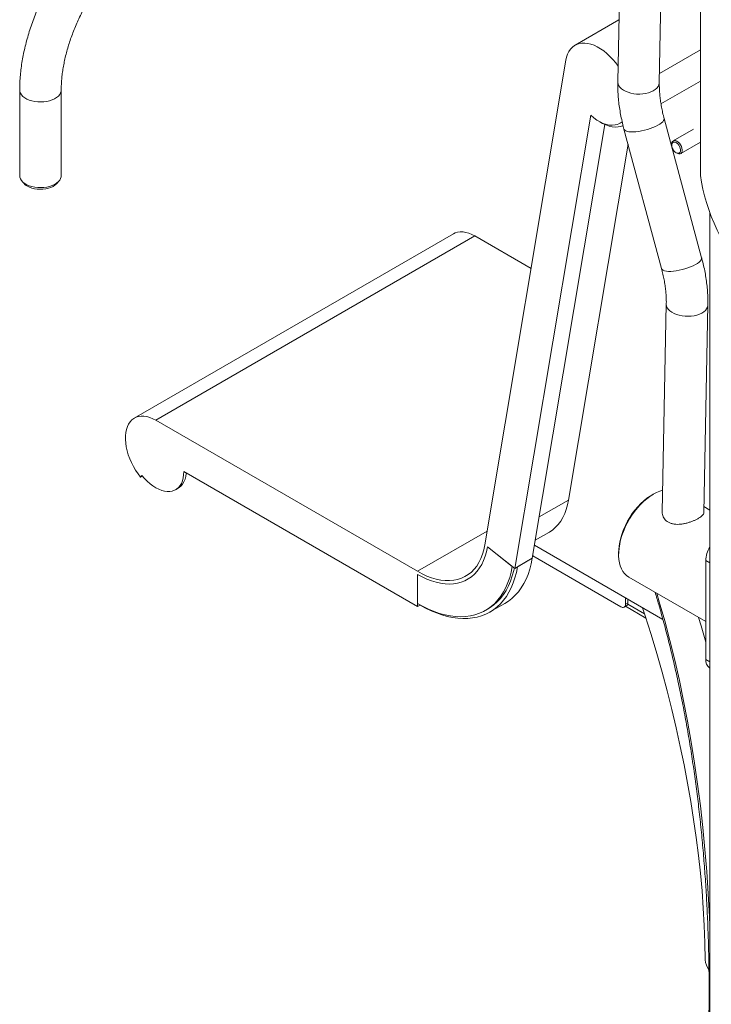
# Model space of a CAD drawing. Units: millimetres. Extents: x 8 to 412, y 7 to 292.
# Drawn here: x 324 to 342, y 214 to 240 of the extents above; entities that cross this region are included whole.
import ezdxf

# ---------------------------------------------------------------- set-up
doc = ezdxf.new("R2010")
doc.units = ezdxf.units.MM
doc.linetypes.add('SLD-Solid', pattern=[0])

msp = doc.modelspace()

# ---------------------------------------------------------------- linework, layer by layer
at = {"color": 7, "linetype": 'SLD-Solid', "lineweight": 15}
for p, q in [((342.04275, 250.54206), (342.04275, 236.19429)), ((339.90868, 244.01652), (339.80477, 238.72704)), ((340.92789, 238.70498), (341.03179, 243.99446)), ((339.83772, 240.40457), (338.6518, 239.71995)), ((342.04275, 239.59691), (340.93282, 238.95617)), ((336.20995, 226.21539), (338.40302, 239.31176)), ((340.97206, 238.13424), (342.04275, 238.75234)), ((323.63427, 238.50991), (323.63427, 236.19638)), ((324.7576, 236.19638), (324.7576, 238.50991)), ((337.02237, 225.58096), (339.07272, 237.82502)), ((339.86837, 237.61256), (339.92474, 237.6451)), ((342.07242, 233.97677), (341.05714, 237.74272)), ((339.45713, 237.57763), (337.49378, 225.8531)), ((339.97253, 237.45031), (340.98782, 233.68436)), ((341.84848, 237.4501), (341.30551, 237.13666)), ((341.5055, 236.79024), (342.04275, 237.10039)), ((340.08211, 237.04384), (338.47162, 227.42644)), ((342.29463, 235.1961), (342.29463, 201.94097)), ((335.36014, 234.62159), (326.73344, 229.6415)), ((335.94343, 234.56383), (327.31673, 229.58374)), ((335.94343, 234.56383), (337.46122, 233.68763)), ((341.11706, 232.7221), (341.00688, 227.11309)), ((342.13, 227.09103), (342.24018, 232.70004)), ((327.31673, 229.58374), (334.3878, 225.5017)), ((326.9396, 228.09453), (326.90425, 228.04423)), ((326.95619, 228.07421), (326.90425, 228.04423)), ((328.07098, 228.19569), (334.3878, 224.54907)), ((327.85002, 227.70732), (327.92073, 227.74814)), ((340.7698, 227.58763), (340.72267, 227.56041)), ((342.29463, 227.15838), (342.13315, 227.2516)), ((337.57561, 226.34175), (337.93805, 226.55098)), ((337.55278, 226.20546), (341.02455, 224.20125)), ((337.55278, 226.20544), (341.02455, 224.20123)), ((336.27959, 226.16101), (337.02237, 225.58096)), ((336.27959, 226.16101), (336.95274, 225.63534)), ((337.50494, 225.91977), (339.89144, 224.54208)), ((339.82715, 226.00915), (339.82715, 225.95472)), ((337.49378, 225.8531), (337.02237, 225.58096)), ((337.49378, 225.8531), (337.09308, 225.62178)), ((342.18417, 225.79312), (342.18417, 223.12283)), ((334.3878, 224.54907), (334.3878, 225.42005)), ((334.3878, 224.63072), (334.3878, 225.42005)), ((340.10334, 225.34426), (342.18417, 224.14303)), ((334.45851, 224.58989), (334.3878, 224.54907)), ((334.45851, 224.58989), (334.45851, 224.59101)), ((336.35002, 224.40258), (336.75071, 224.6339)), ((340.00929, 224.61013), (340.00929, 224.78733)), ((340.00929, 224.61013), (340.08001, 224.65095)), ((340.08001, 224.74651), (340.08001, 224.65095)), ((336.22931, 224.44837), (336.30002, 224.48919)), ((339.97477, 224.53382), (340.04548, 224.57464)), ((340.01534, 224.55725), (340.56652, 224.23906)), ((342.28774, 222.89391), (342.29463, 222.88994))]:
    msp.add_line(p, q, dxfattribs=at)
at = {"color": 1, "linetype": 'SLD-Solid', "lineweight": 15}
for p, q in [((338.47162, 227.42644), (337.6808, 226.96991)), ((336.27265, 226.5898), (334.3878, 225.5017)), ((342.29463, 225.72935), (342.18417, 225.79312)), ((340.07458, 224.61326), (340.53087, 224.34984)), ((342.18417, 223.12283), (342.29463, 223.05907))]:
    msp.add_line(p, q, dxfattribs=at)
at = {"color": 7, "linetype": 'SLD-Solid', "lineweight": 15, "flags": 128}
for points in [[(338.40302, 239.31176), (338.42222, 239.39844), (338.44953, 239.47783), (338.48468, 239.5492), (338.52736, 239.61186), (338.57715, 239.66523), (338.6336, 239.70882), (338.69616, 239.7422), (338.76426, 239.76506), (338.83725, 239.7772), (338.91444, 239.77849), (338.99512, 239.76893), (339.07853, 239.7486), (339.16387, 239.7177), (339.25035, 239.67651), (339.33716, 239.62542), (339.42348, 239.56492), (339.5085, 239.49557), (339.59142, 239.41802), (339.67146, 239.333), (339.74787, 239.24131), (339.81315, 239.15351)], [(339.07272, 237.82502), (339.15648, 237.75621), (339.24162, 237.69674), (339.32722, 237.64724), (339.41238, 237.60824), (339.49616, 237.58018), (339.57767, 237.56334), (339.65603, 237.55792), (339.7304, 237.56396), (339.79997, 237.58141), (339.86399, 237.61007), (339.92178, 237.64964), (339.92464, 237.65202)], [(339.94901, 237.5464), (339.88749, 237.5245), (339.81381, 237.51054), (339.73566, 237.50782), (339.6538, 237.51638), (339.56904, 237.53612), (339.4822, 237.56686), (339.39413, 237.6083), (339.31957, 237.65124)], [(341.26964, 237.0571), (341.28352, 237.0828), (341.30476, 237.09867), (341.33179, 237.10355), (341.3626, 237.09706), (341.39491, 237.07969), (341.42632, 237.05272), (341.45449, 237.01816), (341.47736, 236.97857), (341.4932, 236.93689), (341.50086, 236.8962), (341.49976, 236.85953), (341.48998, 236.82959), (341.47226, 236.80861), (341.4479, 236.79814), (341.41871, 236.79895), (341.38685, 236.81099), (341.35469, 236.83337), (341.32462, 236.86442), (341.29886, 236.90184), (341.27932, 236.94286), (341.26746, 236.98444), (341.26415, 237.02348), (341.26964, 237.0571)], [(341.26458, 237.03111), (341.2643, 237.05408), (341.2707, 237.09065)], [(341.2707, 237.09065), (341.28558, 237.11923), (341.30798, 237.13801), (341.33652, 237.14583), (341.36938, 237.14219), (341.40452, 237.12732), (341.43972, 237.10215), (341.47277, 237.06827), (341.5016, 237.0278), (341.52438, 236.98328), (341.5397, 236.93752), (341.54658, 236.89339), (341.5446, 236.85366), (341.53388, 236.82083), (341.5151, 236.79696), (341.48942, 236.78355), (341.45848, 236.78145), (341.4242, 236.79078), (341.39363, 236.80758)], [(324.7576, 236.19638), (324.75526, 236.1668), (324.74184, 236.12011), (324.71679, 236.07503), (324.68063, 236.03255), (324.63415, 235.99355), (324.57832, 235.95888), (324.51435, 235.92927), (324.44359, 235.90535), (324.36755, 235.88764), (324.28785, 235.8765), (324.20619, 235.87219), (324.12432, 235.87478), (324.04397, 235.88423), (323.96686, 235.90033), (323.89463, 235.92273), (323.82883, 235.95098), (323.77084, 235.98445), (323.72192, 236.02244), (323.6831, 236.06413), (323.65522, 236.10865), (323.63885, 236.15503), (323.63427, 236.19638)], [(346.89822, 233.39129), (346.86982, 233.24492), (346.83324, 233.10547), (346.78862, 232.9734), (346.73609, 232.84917), (346.67585, 232.7332), (346.60809, 232.62588), (346.53304, 232.52758), (346.45097, 232.43863), (346.36215, 232.35934), (346.26689, 232.28998), (346.1655, 232.23079), (346.05834, 232.18196), (345.94577, 232.14367), (345.82817, 232.11603), (345.70594, 232.09916), (345.5795, 232.09309), (345.44929, 232.09787), (345.31574, 232.11346), (345.17931, 232.13982), (345.04047, 232.17685), (344.89968, 232.22444), (344.75743, 232.28241), (344.6142, 232.35057), (344.47048, 232.42869), (344.32677, 232.51651), (344.18354, 232.61371), (344.04129, 232.71998), (343.9005, 232.83494), (343.76166, 232.95821), (343.62523, 233.08937), (343.49168, 233.22798), (343.36146, 233.37354), (343.23503, 233.52559), (343.1128, 233.68358), (342.9952, 233.84699), (342.88263, 234.01526), (342.77546, 234.18782), (342.67408, 234.36407), (342.57881, 234.54342), (342.48999, 234.72526), (342.40792, 234.90896), (342.33288, 235.0939), (342.26512, 235.27945), (342.20487, 235.46499), (342.15235, 235.64986), (342.10772, 235.83345), (342.07115, 236.01514), (342.04275, 236.19429)], [(324.6694, 236.02195), (324.66318, 236.01197), (324.63053, 235.972), (324.5877, 235.93537), (324.53569, 235.90295), (324.47571, 235.87549), (324.40917, 235.85364), (324.33764, 235.83791), (324.26278, 235.82867), (324.18636, 235.82613), (324.11016, 235.83036), (324.03597, 235.84125), (323.96553, 235.85855), (323.90049, 235.88186), (323.84238, 235.91062)], [(335.36014, 234.62159), (335.40893, 234.64539), (335.4748, 234.66573), (335.54542, 234.67539), (335.62007, 234.67427), (335.698, 234.66238), (335.77842, 234.63984), (335.8605, 234.60688), (335.94343, 234.56383)], [(326.90425, 228.04423), (326.83452, 228.13654), (326.76968, 228.23386), (326.71038, 228.33521), (326.65722, 228.43955), (326.61074, 228.54583), (326.57142, 228.65298), (326.53964, 228.75991), (326.51574, 228.86553), (326.49995, 228.96878), (326.49244, 229.0686), (326.49327, 229.164), (326.50245, 229.25399), (326.51988, 229.33768), (326.54538, 229.41421), (326.57869, 229.4828), (326.61948, 229.54277), (326.66733, 229.5935), (326.72177, 229.63448), (326.78222, 229.6653), (326.8481, 229.68564), (326.91872, 229.6953), (326.99337, 229.69418), (327.0713, 229.68229), (327.15172, 229.65975), (327.2338, 229.62679), (327.31673, 229.58374)], [(326.9396, 228.09453), (327.00995, 228.01253), (327.08365, 227.93731), (327.15991, 227.86969), (327.23789, 227.81042), (327.31673, 227.76013), (327.39557, 227.71939), (327.47354, 227.68864), (327.5498, 227.66821), (327.62351, 227.65833), (327.69385, 227.65911), (327.76006, 227.67054), (327.82142, 227.6925), (327.87724, 227.72473), (327.92693, 227.7669), (327.96993, 227.81854), (328.00577, 227.87908), (328.03406, 227.94786), (328.05449, 228.02412), (328.06684, 228.10704), (328.07098, 228.19569)], [(327.92073, 227.74814), (327.94795, 227.76555), (327.99764, 227.80772), (328.04064, 227.85936), (328.07648, 227.9199), (328.10477, 227.98868), (328.1252, 228.06494), (328.13755, 228.14786), (328.13836, 228.15679)], [(339.82715, 226.00915), (339.82955, 226.08627), (339.84005, 226.19153), (339.85879, 226.29992), (339.8856, 226.41042), (339.92023, 226.522), (339.96235, 226.63362), (340.01157, 226.74424), (340.06743, 226.85282), (340.12941, 226.95835), (340.19693, 227.05985), (340.26936, 227.15637), (340.34602, 227.247), (340.4262, 227.3309), (340.50915, 227.40729), (340.5941, 227.47545), (340.68025, 227.53475), (340.72267, 227.56041)], [(341.01827, 227.69262), (340.93913, 227.66771), (340.85153, 227.63073), (340.76322, 227.5838), (340.67496, 227.52734), (340.58755, 227.46184), (340.50173, 227.38788), (340.41827, 227.30611), (340.3379, 227.21725), (340.26133, 227.12207), (340.18923, 227.02142), (340.12223, 226.91618), (340.06092, 226.80727), (340.00585, 226.69565), (339.95749, 226.58231), (339.91627, 226.46823), (339.88255, 226.35442), (339.85663, 226.24188), (339.83874, 226.13161), (339.82903, 226.02456), (339.82759, 225.92168), (339.83443, 225.82387), (339.84949, 225.732), (339.87265, 225.64687), (339.90368, 225.56922), (339.94233, 225.49975), (339.98826, 225.43906), (340.04105, 225.38768), (340.10025, 225.34607), (340.10334, 225.34426)], [(338.47162, 227.42644), (338.44544, 227.29805), (338.41111, 227.17667), (338.36878, 227.06285), (338.31863, 226.95707), (338.26088, 226.85979), (338.19578, 226.77146), (338.12361, 226.69244), (338.0447, 226.62308), (337.95939, 226.5637), (337.93805, 226.55098)], [(334.3878, 225.5017), (334.51686, 225.4324), (334.6453, 225.37384), (334.77249, 225.32631), (334.8978, 225.29005), (335.02062, 225.26523), (335.14037, 225.25197), (335.25644, 225.25034), (335.36829, 225.26034), (335.47535, 225.28192), (335.57712, 225.31499), (335.6731, 225.35937), (335.76281, 225.41486), (335.84582, 225.48118), (335.92173, 225.55801), (335.99017, 225.64498), (336.0508, 225.74165), (336.10333, 225.84757), (336.1475, 225.96221), (336.1831, 226.08502), (336.20995, 226.21539)], [(336.27959, 226.16101), (336.25324, 226.03193), (336.21866, 225.90994), (336.17598, 225.79559), (336.1254, 225.68939), (336.06714, 225.5918), (336.00146, 225.50325), (335.92865, 225.42414), (335.84903, 225.35481), (335.76296, 225.29557), (335.6708, 225.24669), (335.57298, 225.20838), (335.46992, 225.1808), (335.36208, 225.16408), (335.24993, 225.1583), (335.13397, 225.16348), (335.01471, 225.17959), (334.89269, 225.20657), (334.76843, 225.24429), (334.64249, 225.2926), (334.51542, 225.35127), (334.3878, 225.42005)], [(334.3878, 225.42005), (334.51542, 225.35127), (334.64249, 225.2926), (334.76843, 225.24429), (334.89269, 225.20657), (335.01471, 225.17959), (335.13397, 225.16348), (335.24993, 225.1583), (335.36208, 225.16408), (335.46992, 225.1808), (335.57298, 225.20838), (335.6708, 225.24669), (335.76296, 225.29557), (335.84903, 225.35481), (335.92865, 225.42414), (336.00146, 225.50325), (336.06714, 225.5918), (336.1254, 225.68939), (336.17598, 225.79559), (336.21866, 225.90994), (336.25324, 226.03193), (336.27959, 226.16101)], [(337.49378, 225.8531), (337.46374, 225.70145), (337.42558, 225.55669), (337.37941, 225.41927), (337.32539, 225.28962), (337.26367, 225.16814), (337.19446, 225.05522), (337.11796, 224.95119), (337.03442, 224.8564), (336.9441, 224.77113), (336.84728, 224.69565), (336.75071, 224.6339)], [(336.95274, 225.63534), (336.9221, 225.48169), (336.88289, 225.33534), (336.83523, 225.19678), (336.7793, 225.06648), (336.71527, 224.94489), (336.64337, 224.83241), (336.56383, 224.72942), (336.47693, 224.63627), (336.38297, 224.55328), (336.28225, 224.48074), (336.17512, 224.41887), (336.06194, 224.3679), (335.9431, 224.328), (335.819, 224.29929), (335.69005, 224.28189), (335.5567, 224.27584), (335.41939, 224.28117), (335.27859, 224.29786), (335.13478, 224.32585), (334.98844, 224.36505), (334.84006, 224.41533), (334.69016, 224.47651), (334.53923, 224.54839), (334.3878, 224.63072)], [(337.09308, 225.62178), (337.06304, 225.47014), (337.02488, 225.32538), (336.97872, 225.18796), (336.92469, 225.0583), (336.86298, 224.93683), (336.79377, 224.8239), (336.71727, 224.71988), (336.63373, 224.62508), (336.54341, 224.53981), (336.44658, 224.46433), (336.34356, 224.39888), (336.23466, 224.34365), (336.12021, 224.29883), (336.00059, 224.26455), (335.87616, 224.24091), (335.7473, 224.228), (335.61443, 224.22585), (335.47795, 224.23447), (335.3383, 224.25383), (335.1959, 224.28388), (335.0512, 224.32451), (334.90465, 224.3756), (334.75671, 224.43699), (334.60784, 224.5085), (334.45851, 224.58989)], [(336.30002, 224.48919), (336.35296, 224.52156), (336.45368, 224.59411), (336.54764, 224.67709), (336.63454, 224.77024), (336.71408, 224.87323), (336.78598, 224.98571), (336.85001, 225.1073), (336.90595, 225.2376), (336.9536, 225.37616), (336.99281, 225.52251), (337.00796, 225.59222)], [(337.00796, 225.59222), (336.99281, 225.52251), (336.9536, 225.37616), (336.90595, 225.2376), (336.85001, 225.1073), (336.78598, 224.98571), (336.71408, 224.87323), (336.63454, 224.77024), (336.54764, 224.67709), (336.45368, 224.59411), (336.35296, 224.52156), (336.30002, 224.48919)], [(342.17088, 215.00298), (342.1615, 215.46236), (342.14352, 215.92636), (342.11696, 216.39475), (342.08183, 216.8673), (342.03814, 217.3438), (341.98593, 217.82402), (341.9252, 218.30772), (341.85599, 218.79467), (341.77834, 219.28465), (341.69228, 219.77742), (341.59785, 220.27274), (341.4951, 220.77037), (341.38408, 221.27008), (341.26483, 221.77163), (341.13742, 222.27478), (341.00191, 222.77928), (340.85836, 223.28491), (340.70684, 223.7914), (340.54743, 224.29854), (340.47611, 224.51784)]]:
    msp.add_lwpolyline(points, dxfattribs=at)
at = {"color": 1, "linetype": 'SLD-Solid', "lineweight": 15, "flags": 128}
for points in [[(340.76349, 238.48674), (340.70145, 238.45734), (340.63226, 238.43345), (340.5574, 238.41559), (340.47848, 238.40413), (340.39716, 238.39932), (340.31519, 238.40125), (340.2343, 238.4099), (340.15623, 238.42507), (340.08264, 238.44644), (340.0151, 238.47355), (339.95504, 238.50584), (339.90374, 238.5426), (339.86231, 238.58306), (339.83162, 238.62635), (339.81232, 238.67156), (339.80483, 238.71771), (339.80477, 238.72704)], [(340.92789, 238.70498), (340.92708, 238.69119), (340.91664, 238.64547), (340.89447, 238.60124), (340.86104, 238.55946), (340.81707, 238.52102), (340.76349, 238.48674)], [(324.7576, 238.50963), (324.75526, 238.48034), (324.74184, 238.43364), (324.71679, 238.38857), (324.68063, 238.34608), (324.63415, 238.30708), (324.57832, 238.27241), (324.51435, 238.2428), (324.44359, 238.21888), (324.36755, 238.20117), (324.28785, 238.19004), (324.20619, 238.18572), (324.12432, 238.18831), (324.04397, 238.19776), (323.96686, 238.21386), (323.89463, 238.23627), (323.82883, 238.26451), (323.77084, 238.29798), (323.72192, 238.33597), (323.6831, 238.37767), (323.65522, 238.42218), (323.63885, 238.46856), (323.63427, 238.50995)], [(341.05714, 237.74272), (341.05807, 237.73862), (341.05695, 237.71219), (341.04428, 237.68329), (341.02032, 237.65254), (340.98558, 237.6206), (340.94081, 237.58815), (340.88697, 237.55587)], [(340.88697, 237.55587), (340.82519, 237.52447), (340.7568, 237.49459), (340.68325, 237.46689), (340.60611, 237.44195), (340.52703, 237.42031), (340.44768, 237.40242), (340.36977, 237.38867), (340.29495, 237.37935), (340.22482, 237.37465), (340.16086, 237.37469), (340.10445, 237.37945), (340.05679, 237.38884), (340.01889, 237.40265), (339.99156, 237.4206), (339.97538, 237.4423), (339.97253, 237.45031)], [(342.07242, 233.97677), (342.07336, 233.97267), (342.07224, 233.94624), (342.05956, 233.91734), (342.0356, 233.8866), (342.00087, 233.85466), (341.9561, 233.8222), (341.90226, 233.78993)], [(341.90226, 233.78993), (341.84048, 233.75852), (341.77209, 233.72865), (341.69854, 233.70094), (341.6214, 233.67601), (341.54231, 233.65436), (341.46297, 233.63647), (341.38506, 233.62272), (341.31024, 233.6134), (341.2401, 233.6087), (341.17615, 233.60874), (341.11974, 233.6135), (341.07208, 233.62289), (341.03418, 233.63671), (341.00685, 233.65465), (340.99067, 233.67635), (340.98782, 233.68436)], [(342.07578, 232.48179), (342.01374, 232.4524), (341.94455, 232.42851), (341.8697, 232.41065), (341.79077, 232.39919), (341.70945, 232.39437), (341.62748, 232.39631), (341.5466, 232.40495), (341.46853, 232.42012), (341.39493, 232.44149), (341.32739, 232.46861), (341.26733, 232.50089), (341.21604, 232.53766), (341.1746, 232.57812), (341.14391, 232.62141), (341.12461, 232.66661), (341.11713, 232.71276), (341.11706, 232.72204)], [(342.24018, 232.70008), (342.23938, 232.68625), (342.22893, 232.64052), (342.20676, 232.5963), (342.17333, 232.55452), (342.12936, 232.51608), (342.07578, 232.48179)], [(340.8585, 224.90832), (340.92649, 224.68012), (341.07425, 224.15942), (341.21396, 223.63152), (341.34556, 223.09655), (341.46904, 222.55463), (341.58437, 222.00588), (341.69152, 221.45045), (341.79046, 220.88845), (341.88116, 220.32002), (341.96362, 219.7453), (342.03781, 219.16441), (342.1037, 218.57751), (342.1613, 217.98471), (342.21057, 217.38617), (342.25152, 216.78201), (342.28413, 216.1724), (342.29463, 215.93214)], [(341.98987, 224.25519), (342.05786, 224.02699), (342.18417, 223.58414)]]:
    msp.add_lwpolyline(points, dxfattribs=at)
at = {"color": 7, "linetype": 'SLD-Solid', "lineweight": 15}
for centre, radius, start, end in [((323.99556, 236.19586), 0.32377, 212.490409, 241.763802), ((342.92711, 225.76234), 0.74357, 148.276367, 177.628083), ((339.93745, 224.59848), 0.07278, 230.796715, 9.214037), ((340.00072, 224.64086), 0.07992, 304.056351, 7.25583), ((342.43671, 223.0992), 0.25364, 174.653435, 234.034385), ((342.67773, 215.02986), 0.50756, 183.035802, 216.010009)]:
    msp.add_arc(centre, radius, start, end, dxfattribs=at)
for points, knots in [([(326.6257, 243.69119), (326.59697, 243.67433), (326.51471, 243.62605), (326.37997, 243.53963), (326.22227, 243.42952), (326.06663, 243.31129), (325.91335, 243.18542), (325.76274, 243.05224), (325.61511, 242.91211), (325.47076, 242.7654), (325.32996, 242.61249), (325.19301, 242.45375), (325.06017, 242.28955), (324.93172, 242.12028), (324.8079, 241.94633), (324.68898, 241.76811), (324.57522, 241.586), (324.46685, 241.40042), (324.36411, 241.21178), (324.26725, 241.02049), (324.17647, 240.82698), (324.092, 240.63166), (324.01404, 240.43495), (323.94279, 240.23727), (323.87844, 240.03903), (323.82117, 239.84066), (323.77117, 239.64257), (323.72861, 239.44516), (323.69366, 239.24886), (323.66642, 239.05407), (323.64726, 238.86128), (323.63616, 238.67957), (323.63487, 238.56357), (323.63427, 238.50991)], [0, 0, 0, 0, 0.01777737, 0.05090428, 0.08400187, 0.11707204, 0.15010423, 0.18309255, 0.21603471, 0.24893106, 0.28178394, 0.31459708, 0.34737518, 0.3801236, 0.41284818, 0.44555505, 0.47825053, 0.51094107, 0.54363322, 0.57633175, 0.60904289, 0.64177329, 0.67452951, 0.70731805, 0.7401452, 0.77301694, 0.80593875, 0.8389153, 0.87195011, 0.90504498, 0.93819937, 0.9714094, 1, 1, 1, 1]), ([(324.7576, 238.50991), (324.75778, 238.53437), (324.75829, 238.60569), (324.76405, 238.7279), (324.77716, 238.87772), (324.79704, 239.03195), (324.82364, 239.18993), (324.85699, 239.35114), (324.89708, 239.515), (324.94384, 239.68092), (324.99718, 239.84831), (325.05698, 240.01657), (325.12308, 240.1851), (325.19529, 240.3533), (325.27339, 240.52058), (325.35713, 240.68635), (325.44624, 240.85002), (325.54042, 241.01104), (325.63934, 241.16883), (325.74265, 241.32285), (325.84998, 241.47258), (325.96094, 241.6175), (326.0751, 241.75714), (326.19205, 241.89104), (326.31133, 242.01875), (326.43247, 242.13987), (326.555, 242.25404), (326.67841, 242.3609), (326.8022, 242.46015), (326.92586, 242.55154), (327.0467, 242.63334), (327.13369, 242.68717), (327.17961, 242.71385), (327.18732, 242.71833)], [0, 0, 0, 0, 0.01735994, 0.05061484, 0.08393911, 0.11734184, 0.150827, 0.18439449, 0.21804132, 0.25176244, 0.28555136, 0.31940064, 0.35330218, 0.38724747, 0.42122776, 0.45523413, 0.4892576, 0.52328911, 0.55731904, 0.59133585, 0.62533045, 0.65929375, 0.69321673, 0.72709043, 0.7609061, 0.7946553, 0.82833013, 0.86192349, 0.89542953, 0.92884416, 0.96216585, 0.99364287, 1, 1, 1, 1]), ([(339.80477, 238.72704), (339.80439, 238.69506), (339.8033, 238.60382), (339.80794, 238.45093), (339.82115, 238.26791), (339.84251, 238.08274), (339.8717, 237.89596), (339.90871, 237.70803), (339.94363, 237.55927), (339.96643, 237.47331), (339.97253, 237.45031)], [0, 0, 0, 0, 0.0783685, 0.22354722, 0.36860186, 0.51354515, 0.65832131, 0.80289958, 0.94726843, 1, 1, 1, 1]), ([(341.05714, 237.74272), (341.05013, 237.76935), (341.02962, 237.84722), (341.0006, 237.975), (340.97242, 238.12465), (340.95104, 238.27092), (340.93631, 238.41321), (340.92836, 238.54843), (340.92692, 238.64471), (340.92773, 238.69524), (340.92789, 238.70498)], [0, 0, 0, 0, 0.07818156, 0.22861905, 0.37867139, 0.52828188, 0.67742511, 0.82608984, 0.96646249, 1, 1, 1, 1]), ([(342.24018, 232.70004), (342.24056, 232.73202), (342.24165, 232.82326), (342.23702, 232.97616), (342.22381, 233.15917), (342.20245, 233.34434), (342.17325, 233.53112), (342.13625, 233.71905), (342.10132, 233.86782), (342.07852, 233.95377), (342.07242, 233.97677)], [0, 0, 0, 0, 0.0783685, 0.22354722, 0.36860186, 0.51354515, 0.65832131, 0.80289958, 0.94726843, 1, 1, 1, 1]), ([(340.98782, 233.68436), (340.99483, 233.65773), (341.01533, 233.57986), (341.04435, 233.45208), (341.07254, 233.30243), (341.09391, 233.15616), (341.10864, 233.01387), (341.11659, 232.87865), (341.11804, 232.78237), (341.11722, 232.73184), (341.11706, 232.7221)], [0, 0, 0, 0, 0.07818156, 0.22861905, 0.37867139, 0.52828188, 0.67742511, 0.82608984, 0.96646249, 1, 1, 1, 1]), ([(341.96656, 226.92162), (341.94461, 226.91014), (341.90004, 226.88685), (341.82254, 226.85434), (341.73918, 226.82491), (341.65145, 226.80015), (341.55988, 226.78134), (341.46648, 226.77062), (341.37308, 226.77036), (341.28559, 226.78278), (341.20639, 226.80858), (341.14096, 226.84552), (341.08805, 226.89244), (341.04833, 226.94596), (341.02136, 227.00621), (341.00714, 227.06289), (341.00826, 227.09887), (341.0087, 227.11305)], [0, 0, 0, 0, 0.0661248, 0.13426455, 0.20036487, 0.26822576, 0.33743378, 0.40845822, 0.48096573, 0.55577954, 0.62462211, 0.69581622, 0.7594234, 0.82481043, 0.88991124, 0.95661705, 1, 1, 1, 1]), ([(342.12901, 227.09102), (342.12929, 227.08916), (342.13136, 227.07524), (342.12014, 227.04878), (342.09379, 227.01154), (342.04991, 226.97332), (342.00504, 226.94328), (341.97443, 226.92605), (341.96656, 226.92162)], [0, 0, 0, 0, 0.03400859, 0.25475538, 0.48208384, 0.69863554, 0.92247638, 1, 1, 1, 1]), ([(340.81407, 224.93397), (340.847, 224.82444), (340.92841, 224.55363), (341.05015, 224.11404), (341.18033, 223.61635), (341.30307, 223.1121), (341.41867, 222.60173), (341.52703, 222.08525), (341.62815, 221.5628), (341.72199, 221.03447), (341.80854, 220.50038), (341.88778, 219.96063), (341.95969, 219.41534), (342.02426, 218.86463), (342.08147, 218.3086), (342.13131, 217.74737), (342.17376, 217.18106), (342.20882, 216.60979), (342.23648, 216.03367), (342.25674, 215.45283), (342.26958, 214.86738), (342.275, 214.27746), (342.273, 213.68317), (342.26358, 213.08466), (342.24675, 212.48203), (342.2225, 211.87543), (342.19083, 211.26497), (342.15177, 210.65078), (342.10525, 210.03298), (342.06424, 209.55833), (342.03881, 209.28971), (342.03306, 209.22894)], [0, 0, 0, 0, 0.02428923, 0.06005067, 0.09580997, 0.13156735, 0.16732301, 0.20307715, 0.23882995, 0.27458158, 0.31033221, 0.34608198, 0.38183104, 0.41757952, 0.45332754, 0.48907521, 0.52482264, 0.56056991, 0.59631712, 0.63206433, 0.66781159, 0.70355899, 0.73930657, 0.7750544, 0.81080252, 0.84655097, 0.88229979, 0.91804902, 0.95379868, 0.98954879, 1, 1, 1, 1])]:
    msp.add_open_spline(points, degree=3, knots=knots, dxfattribs=at)

doc.saveas('drawing.dxf')
